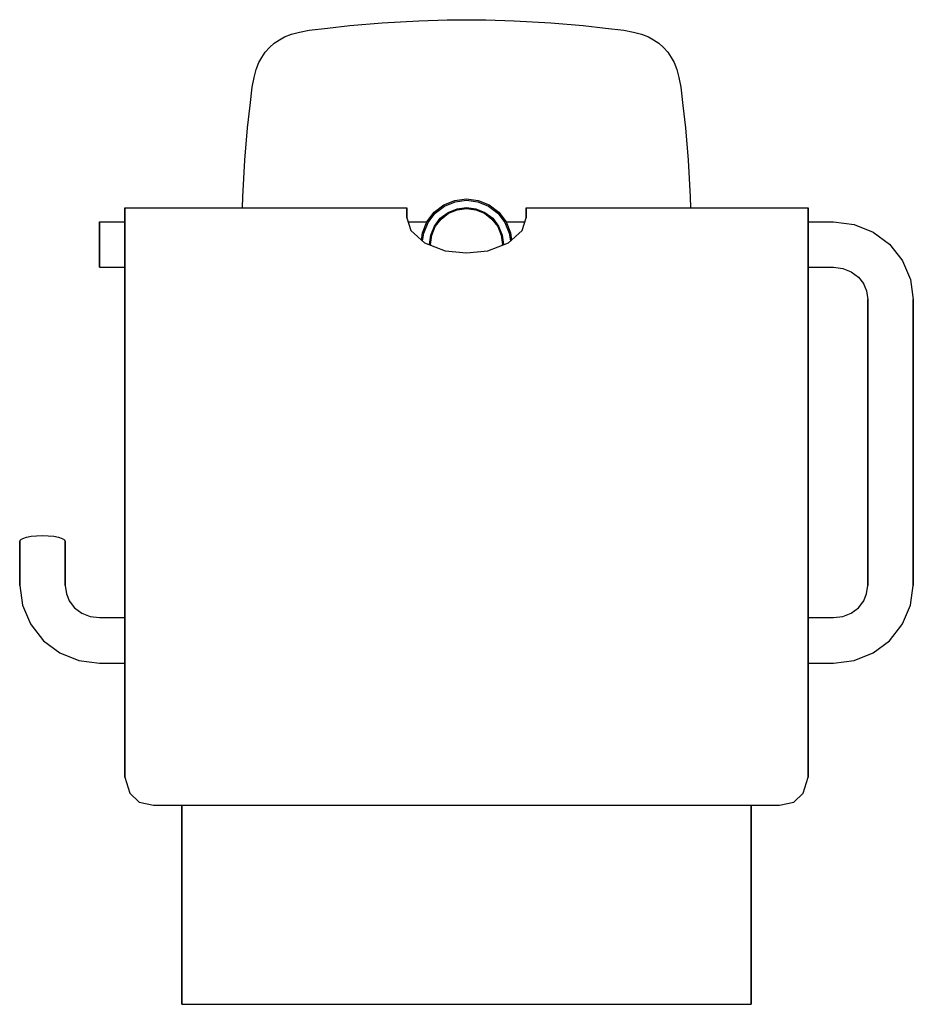
# Model space of a CAD drawing. Extents: x 0 to 157, y 0 to 173.
import ezdxf

# ---------------------------------------------------------------- set-up
doc = ezdxf.new("R2010")
doc.units = 0
doc.header["$MEASUREMENT"] = 0

msp = doc.modelspace()

# ---------------------------------------------------------------- linework, layer by layer
for p, q in [((75.1314, 172.948), (78.5, 173)), ((78.5, 173), (81.8686, 172.948)), ((50.8842, 171.144), (54.0848, 171.525)), ((54.0848, 171.525), (57.9971, 171.991)), ((57.9971, 171.991), (63.6676, 172.42)), ((63.6676, 172.42), (70.1369, 172.776)), ((70.1369, 172.776), (75.1314, 172.948)), ((81.8686, 172.948), (86.8631, 172.776)), ((86.8631, 172.776), (93.3324, 172.42)), ((93.3324, 172.42), (99.0029, 171.991)), ((93.3324, 172.42), (99.0029, 171.991)), ((99.0029, 171.991), (102.915, 171.525)), ((102.915, 171.525), (106.116, 171.144)), ((45.6197, 169.475), (46.4988, 169.979)), ((46.4988, 169.979), (47.7278, 170.474)), ((47.7278, 170.474), (49.1531, 170.824)), ((49.1531, 170.824), (50.8842, 171.144)), ((49.1531, 170.824), (50.8842, 171.144)), ((106.116, 171.144), (107.847, 170.824)), ((107.847, 170.824), (109.272, 170.474)), ((109.272, 170.474), (110.501, 169.979)), ((110.501, 169.979), (111.38, 169.475)), ((43.1487, 167.319), (43.8674, 168.133)), ((43.8674, 168.133), (44.6809, 168.851)), ((44.6809, 168.851), (45.6197, 169.475)), ((111.38, 169.475), (112.319, 168.851)), ((112.319, 168.851), (113.133, 168.133)), ((113.133, 168.133), (113.851, 167.319)), ((42.0215, 165.501), (42.5253, 166.38)), ((42.5253, 166.38), (43.1487, 167.319)), ((113.851, 167.319), (114.475, 166.38)), ((114.475, 166.38), (114.979, 165.501)), ((41.5262, 164.272), (42.0215, 165.501)), ((114.979, 165.501), (115.474, 164.272)), ((40.8565, 161.1159), (41.1761, 162.847)), ((41.1761, 162.847), (41.5262, 164.272)), ((115.474, 164.272), (115.824, 162.847)), ((115.824, 162.847), (116.144, 161.1158)), ((40.4753, 157.9152), (40.8565, 161.1159)), ((116.144, 161.1158), (116.525, 157.9152)), ((40.0087, 154.0029), (40.4753, 157.9152)), ((116.525, 157.9152), (116.991, 154.0029)), ((39.58, 148.3324), (40.0087, 154.0029)), ((116.991, 154.0029), (117.42, 148.3324)), ((39.2235, 141.8631), (39.58, 148.3324)), ((117.42, 148.3324), (117.776, 141.8631)), ((39.157688, 139.942), (39.2235, 141.8631)), ((117.776, 141.8631), (117.842159, 139.942)), ((72.836, 139.164), (74.532, 140.444)), ((72.996, 139.004), (74.628, 140.252)), ((74.532, 140.444), (76.452, 141.212)), ((74.628, 140.252), (76.484, 141.02)), ((76.452, 141.212), (78.5, 141.5)), ((76.484, 141.02), (78.5, 141.308)), ((78.5, 141.5), (80.548, 141.212)), ((78.5, 141.308), (80.516, 141.02)), ((80.516, 141.02), (82.372, 140.252)), ((80.548, 141.212), (82.468, 140.444)), ((82.372, 140.252), (84.004, 139.004)), ((82.468, 140.444), (84.164, 139.164)), ((18.5, 138.7638), (18.5, 139.942)), ((18.5, 139.4592), (18.5, 139.942)), ((18.5, 139.942), (68, 139.942)), ((18.5, 139.942), (18.5, 139.4592)), ((18.5, 139.942), (18.5, 138.7638)), ((18.5, 139.942), (68, 139.942)), ((18.5, 137.4896), (18.5, 139.4592)), ((18.5, 139.4592), (18.5, 137.4896)), ((18.5, 138.1772), (18.5, 138.7638)), ((18.5, 138.7638), (18.5, 138.1772)), ((18.5, 137.5491), (18.5, 138.4949)), ((18.5, 138.4949), (18.5, 137.5491)), ((18.5, 138.4949), (18.5, 138.1742)), ((18.5, 138.1742), (18.5, 138.4949)), ((68, 138.7638), (68, 139.942)), ((68, 139.942), (68, 138.7638)), ((68, 138.1772), (68, 138.7638)), ((68, 138.7638), (68, 138.1772)), ((71.556, 137.468), (72.836, 139.164)), ((71.748, 137.372), (72.996, 139.004)), ((73.898, 138.102), (75.276, 139.142)), ((74.028, 137.972), (75.354, 138.986)), ((75.276, 139.142), (76.836, 139.766)), ((75.354, 138.986), (76.862, 139.61)), ((76.836, 139.766), (78.5, 140)), ((76.862, 139.61), (78.5, 139.844)), ((78.5, 140), (80.164, 139.766)), ((78.5, 139.844), (80.138, 139.61)), ((80.138, 139.61), (81.646, 138.986)), ((80.164, 139.766), (81.724, 139.142)), ((81.646, 138.986), (82.972, 137.972)), ((81.724, 139.142), (83.102, 138.102)), ((84.004, 139.004), (85.252, 137.372)), ((84.164, 139.164), (85.444, 137.468)), ((89, 138.7638), (89, 139.942)), ((89, 139.4592), (89, 139.942)), ((89, 139.942), (89, 138.7638)), ((89, 139.942), (138.5, 139.942)), ((89, 139.942), (89, 139.4592)), ((89, 139.4592), (89, 138.1772)), ((89, 138.1772), (89, 139.4592)), ((89, 138.7638), (89, 138.1772)), ((89, 138.1772), (89, 138.7638)), ((89, 138.4949), (89, 138.1772)), ((89, 138.1772), (89, 138.4949)), ((138.5, 139.942), (138.5, 138.7638)), ((138.5, 138.7638), (138.5, 139.942)), ((138.5, 138.1772), (138.5, 138.7638)), ((138.5, 138.7638), (138.5, 138.1772)), ((14, 137.3672), (14, 137.4896)), ((14, 137.3637), (14, 137.4896)), ((14, 137.4896), (18.5, 137.4896)), ((14, 137.4896), (18.5, 137.4896)), ((14, 137.4896), (14, 137.3672)), ((14, 137.4896), (14, 137.3637)), ((14, 136.9685), (14, 137.3672)), ((14, 137.3672), (14, 136.9685)), ((14, 136.9596), (14, 137.3637)), ((14, 137.3637), (14, 136.9596)), ((14, 136.315), (14, 136.9685)), ((14, 136.9685), (14, 136.315)), ((14, 136.3402), (14, 136.9596)), ((14, 136.9596), (14, 136.3402)), ((18.5, 135.9315), (18.5, 138.1772)), ((18.5, 138.1772), (18.5, 135.9315)), ((18.5, 137.4896), (18.5, 138.1742)), ((18.5, 138.1742), (18.5, 137.4896)), ((18.5, 136.9624), (18.5, 137.5491)), ((18.5, 137.5491), (18.5, 136.9624)), ((18.5, 134.7168), (18.5, 136.9624)), ((18.5, 136.9624), (18.5, 134.7168)), ((68, 138.1772), (68.7145, 135.9315)), ((68.218769, 137.4896), (71.572302, 137.4896)), ((68.218769, 137.4896), (71.572302, 137.4896)), ((70.788, 135.548), (71.556, 137.468)), ((70.98, 135.516), (71.748, 137.372)), ((72.234, 135.164), (72.858, 136.724)), ((72.858, 136.724), (73.898, 138.102)), ((73.014, 136.646), (74.028, 137.972)), ((82.972, 137.972), (83.986, 136.646)), ((83.102, 138.102), (84.142, 136.724)), ((84.142, 136.724), (84.766, 135.164)), ((85.252, 137.372), (86.02, 135.516)), ((85.427698, 137.4896), (88.781231, 137.4896)), ((85.427698, 137.4896), (88.781231, 137.4896)), ((85.444, 137.468), (86.212, 135.548)), ((88.2855, 135.9315), (89, 138.1772)), ((138.5, 135.9315), (138.5, 138.1772)), ((138.5, 138.1772), (138.5, 135.9315)), ((138.5, 137.4896), (143, 137.4896)), ((138.5, 137.4896), (143, 137.4896)), ((143, 137.4896), (146.586, 137.0336)), ((146.586, 137.0336), (149.928, 135.6965)), ((14, 135.5025), (14, 136.3402)), ((14, 136.3402), (14, 135.5025)), ((14, 135.4871), (14, 136.315)), ((14, 136.315), (14, 135.4871)), ((14, 134.5178), (14, 135.5025)), ((14, 135.5025), (14, 134.5178)), ((14, 135.4871), (14, 134.5353)), ((14, 134.5353), (14, 135.4871)), ((18.5, 132.0171), (18.5, 135.9315)), ((18.5, 135.9315), (18.5, 132.0171)), ((68.7145, 135.9315), (71.1271, 133.7647)), ((70.603369, 134.235072), (70.788, 135.548)), ((70.774991, 134.080936), (70.98, 135.516)), ((72, 133.5), (72.234, 135.164)), ((72.156, 133.5), (72.39, 135.138)), ((72.39, 135.138), (73.014, 136.646)), ((83.986, 136.646), (84.61, 135.138)), ((84.61, 135.138), (84.844, 133.5)), ((84.766, 135.164), (85, 133.5)), ((85.8729, 133.7647), (88.2855, 135.9315)), ((86.02, 135.516), (86.225009, 134.080936)), ((86.212, 135.548), (86.396631, 134.235072)), ((138.5, 132.0171), (138.5, 135.9315)), ((138.5, 135.9315), (138.5, 132.0171)), ((149.928, 135.6965), (152.798, 133.5696)), ((14, 134.5353), (14, 133.5089)), ((14, 133.5089), (14, 134.5353)), ((14, 133.4911), (14, 134.5178)), ((14, 134.5178), (14, 133.4911)), ((14, 132.4822), (14, 133.5089)), ((14, 133.5089), (14, 132.4822)), ((14, 132.4647), (14, 133.4911)), ((14, 133.4911), (14, 132.4647)), ((18.5, 130.8023), (18.5, 134.7168)), ((18.5, 134.7168), (18.5, 130.8023)), ((71.1271, 133.7647), (74.7717, 132.3804)), ((72, 133.5), (72.009931, 133.429381)), ((72.156, 133.5), (72.175048, 133.366666)), ((82.2283, 132.3804), (85.8729, 133.7647)), ((84.824952, 133.366666), (84.844, 133.5)), ((84.990069, 133.429381), (85, 133.5)), ((152.798, 133.5696), (155, 130.7977)), ((14, 132.4822), (14, 131.4975)), ((14, 131.4975), (14, 132.4822)), ((14, 132.4647), (14, 131.5129)), ((14, 131.5129), (14, 132.4647)), ((14, 131.5129), (14, 130.685)), ((14, 130.685), (14, 131.5129)), ((14, 131.4975), (14, 130.6598)), ((14, 130.6598), (14, 131.4975)), ((18.5, 132.886), (18.5, 133.1986)), ((18.5, 133.1986), (18.5, 132.886)), ((18.5, 133.1986), (18.5, 130.5666)), ((18.5, 130.5666), (18.5, 133.1986)), ((18.5, 132.886), (18.5, 129.6866)), ((18.5, 129.6866), (18.5, 132.886)), ((18.5, 127.2512), (18.5, 132.0171)), ((18.5, 132.0171), (18.5, 127.2512)), ((74.7717, 132.3804), (78.5, 132.0171)), ((78.5, 132.0171), (82.2283, 132.3804)), ((138.5, 127.2512), (138.5, 132.0171)), ((138.5, 132.0171), (138.5, 127.2512)), ((14, 130.0315), (14, 130.685)), ((14, 130.685), (14, 130.0315)), ((14, 130.6598), (14, 130.0404)), ((14, 130.0404), (14, 130.6598)), ((14, 129.6363), (14, 130.0404)), ((14, 130.0404), (14, 129.6363)), ((14, 130.0315), (14, 129.6328)), ((14, 129.6328), (14, 130.0315)), ((18.5, 125.9889), (18.5, 130.8023)), ((18.5, 130.8023), (18.5, 125.9889)), ((18.5, 128.8258), (18.5, 130.5666)), ((18.5, 130.5666), (18.5, 128.8258)), ((155, 130.7977), (155.124, 130.6022)), ((155.124, 130.6022), (156.523, 127.3407)), ((14, 129.5104), (14, 129.6363)), ((14, 129.6363), (14, 129.5104)), ((14, 129.6328), (14, 129.5104)), ((14, 129.5104), (14, 129.6328)), ((14, 129.5104), (18.5, 129.5104)), ((14, 129.5104), (18.5, 129.5104)), ((18.5, 127.5408), (18.5, 129.6866)), ((18.5, 129.6866), (18.5, 127.5408)), ((18.5, 128.2362), (18.5, 129.5104)), ((18.5, 129.4509), (18.5, 129.5104)), ((18.5, 129.5104), (18.5, 128.2362)), ((18.5, 129.5104), (18.5, 129.4509)), ((18.5, 128.5051), (18.5, 129.4509)), ((18.5, 129.4509), (18.5, 128.5051)), ((18.5, 128.8258), (18.5, 128.5051)), ((18.5, 128.5051), (18.5, 128.8258)), ((18.5, 127.058), (18.5, 128.2362)), ((18.5, 128.2362), (18.5, 127.058)), ((138.5, 129.5104), (143, 129.5104)), ((143, 129.5104), (144.59, 129.3081)), ((144.59, 129.3081), (146.072, 128.7153)), ((146.072, 128.7153), (147.344, 127.7721)), ((18.5, 127.5408), (18.5, 127.058)), ((18.5, 127.058), (18.5, 127.5408)), ((18.5, 127.2512), (18.5, 119.8766)), ((18.5, 119.8766), (18.5, 127.2512)), ((138.5, 119.8766), (138.5, 127.2512)), ((138.5, 127.2512), (138.5, 119.8766)), ((147.344, 127.7721), (148.231689, 126.655356)), ((148.196, 126.7385), (148.796, 125.3407)), ((156.523, 127.3407), (157, 123.8407)), ((18.5, 125.9889), (18.5, 118.5479)), ((18.5, 118.5479), (18.5, 125.9889)), ((148.796, 125.3407), (149, 123.8407)), ((149, 73.6126), (149, 123.8407)), ((149, 123.8407), (149, 73.6126)), ((157, 123.8407), (157, 73.6126)), ((157, 73.6126), (157, 123.8407)), ((18.5, 119.8766), (18.5, 111.3062)), ((18.5, 111.3062), (18.5, 119.8766)), ((138.5, 111.3062), (138.5, 119.8766)), ((138.5, 119.8766), (138.5, 111.3062)), ((18.5, 118.5479), (18.5, 110.0372)), ((18.5, 110.0372), (18.5, 118.5479)), ((18.5, 111.3062), (18.5, 102.0049)), ((18.5, 102.0049), (18.5, 111.3062)), ((138.5, 102.0049), (138.5, 111.3062)), ((138.5, 111.3062), (138.5, 102.0049)), ((18.5, 110.0372), (18.5, 101.0681)), ((18.5, 101.0681), (18.5, 110.0372)), ((18.5, 102.0049), (18.5, 94.4974)), ((18.5, 94.4974), (18.5, 102.0049)), ((18.5, 101.0681), (18.5, 93.5607)), ((18.5, 93.5607), (18.5, 101.0681)), ((138.5, 94.4974), (138.5, 102.0049)), ((138.5, 102.0049), (138.5, 94.4974)), ((18.5, 94.4974), (18.5, 87.2557)), ((18.5, 87.2557), (18.5, 94.4974)), ((18.5, 93.5607), (18.5, 86.5847)), ((18.5, 86.5847), (18.5, 93.5607)), ((138.5, 87.2557), (138.5, 94.4974)), ((138.5, 94.4974), (138.5, 87.2557)), ((18.5, 87.2557), (18.5, 79.2167)), ((18.5, 79.2167), (18.5, 87.2557)), ((18.5, 86.5847), (18.5, 78.4793)), ((18.5, 78.4793), (18.5, 86.5847)), ((138.5, 79.2167), (138.5, 87.2557)), ((138.5, 87.2557), (138.5, 79.2167)), ((0, 81.34), (0.144, 81.605)), ((0, 73.6126), (0, 81.34)), ((0, 81.34), (0, 73.6126)), ((0.144, 81.605), (0.528, 81.8535)), ((0.144, 81.605), (0.528, 81.8535)), ((0.528, 81.8535), (1.168, 82.073)), ((1.168, 82.073), (2.016, 82.2386)), ((2.016, 82.2386), (2.976, 82.338)), ((2.976, 82.338), (4, 82.3753)), ((4, 82.3753), (5.024, 82.338)), ((5.024, 82.338), (5.984, 82.2386)), ((5.984, 82.2386), (6.832, 82.073)), ((6.832, 82.073), (7.472, 81.8535)), ((7.472, 81.8535), (7.856, 81.605)), ((7.856, 81.605), (8, 81.34)), ((8, 81.34), (8, 73.6126)), ((8, 73.6126), (8, 81.34)), ((18.5, 71.5764), (18.5, 79.2167)), ((18.5, 79.2167), (18.5, 71.5764)), ((18.5, 78.4793), (18.5, 71.23759)), ((18.5, 71.23759), (18.5, 78.4793)), ((138.5, 71.5764), (138.5, 79.2167)), ((138.5, 79.2167), (138.5, 71.5764)), ((0, 73.6126), (0.477038, 70.1126)), ((8, 73.6126), (8.20444, 72.1126)), ((148.796, 72.1126), (149, 73.6126)), ((156.523, 70.1126), (157, 73.6126)), ((8.20444, 72.1126), (8.76797, 70.798489)), ((18.5, 65.67117), (18.5, 71.5764)), ((18.5, 71.5764), (18.5, 65.67117)), ((18.5, 65.38311), (18.5, 71.23759)), ((18.5, 71.23759), (18.5, 65.38311)), ((138.5, 65.67117), (138.5, 71.5764)), ((138.5, 71.5764), (138.5, 65.67117)), ((148.23168, 70.797942), (148.796, 72.1126)), ((0.477038, 70.1126), (1.87564, 66.85112)), ((0.477038, 70.1126), (1.87564, 66.85112)), ((8.67914, 70.91031), (9.65554, 69.6812)), ((9.65554, 69.6812), (10.928, 68.73807)), ((146.072, 68.73807), (147.344, 69.6812)), ((147.344, 69.6812), (148.321, 70.91031)), ((155.124, 66.85112), (156.523, 70.1126)), ((10.928, 68.73807), (12.4098, 68.1452)), ((12.4098, 68.1452), (14, 67.94298)), ((14, 67.94298), (18.5, 67.94298)), ((14, 67.94298), (18.5, 67.94298)), ((138.5, 67.94298), (143, 67.94298)), ((138.5, 67.94298), (143, 67.94298)), ((143, 67.94298), (144.59, 68.1452)), ((144.59, 68.1452), (146.072, 68.73807)), ((1.87564, 66.85112), (2.00035, 66.65563)), ((2.00035, 66.65563), (4.20233, 63.88374)), ((152.798, 63.88374), (155, 66.65563)), ((155, 66.65563), (155.124, 66.85112)), ((18.5, 60.513932), (18.5, 65.67117)), ((18.5, 65.67117), (18.5, 60.513932)), ((18.5, 60.29849), (18.5, 65.38311)), ((18.5, 65.38311), (18.5, 60.29849)), ((138.5, 65.67117), (138.5, 60.513932)), ((138.5, 60.513932), (138.5, 65.67117)), ((4.20233, 63.88374), (7.072, 61.756798)), ((149.928, 61.756798), (152.798, 63.88374)), ((7.072, 61.756798), (10.4138, 60.41974)), ((146.586, 60.41974), (149.928, 61.756798)), ((10.4138, 60.41974), (14, 59.9637)), ((14, 59.9637), (18.5, 59.9637)), ((14, 59.9637), (18.5, 59.9637)), ((18.5, 55.34337), (18.5, 60.513932)), ((18.5, 60.513932), (18.5, 55.34337)), ((18.5, 55.10399), (18.5, 60.29849)), ((18.5, 60.29849), (18.5, 55.10399)), ((138.5, 55.34337), (138.5, 60.513932)), ((138.5, 60.513932), (138.5, 55.34337)), ((138.5, 59.9637), (143, 59.9637)), ((143, 59.9637), (146.586, 60.41974)), ((18.5, 50.8947), (18.5, 55.34337)), ((18.5, 55.34337), (18.5, 50.8947)), ((18.5, 50.8464), (18.5, 55.10399)), ((18.5, 55.10399), (18.5, 50.8464)), ((138.5, 55.34337), (138.5, 50.8947)), ((138.5, 50.8947), (138.5, 55.34337)), ((18.5, 45.8525), (18.5, 50.8947)), ((18.5, 50.8947), (18.5, 45.8525)), ((18.5, 45.997), (18.5, 50.8464)), ((18.5, 50.8464), (18.5, 45.997)), ((138.5, 50.8947), (138.5, 45.8525)), ((138.5, 45.8525), (138.5, 50.8947)), ((18.5, 45.997), (18.5, 40.2003)), ((18.5, 40.2003), (18.5, 45.997)), ((18.5, 45.8525), (18.5, 39.9158)), ((18.5, 39.9158), (18.5, 45.8525)), ((138.5, 45.8525), (138.5, 39.9158)), ((138.5, 39.9158), (138.5, 45.8525)), ((18.5, 39.9158), (19.3365, 37.0691)), ((137.663, 37.0691), (138.5, 39.9158)), ((19.3365, 37.0691), (21.0116, 35.4941)), ((135.988, 35.4941), (137.663, 37.0691)), ((21.0116, 35.4941), (23.5, 35.0066)), ((23.5, 35.0066), (78.5, 35.0066)), ((23.5, 35.0066), (78.5, 35.0066)), ((28.5, 24.3405), (28.5, 35.0066)), ((28.5, 25.8519), (28.5, 35.0066)), ((28.5, 32.5205), (28.5, 35.0066)), ((28.5, 35.0066), (28.5, 32.8695)), ((28.5, 35.0066), (28.5, 25.8519)), ((28.5, 35.0066), (28.5, 24.3405)), ((28.5, 35.0066), (28.5, 32.5205)), ((28.5, 32.8695), (28.5, 35.0066)), ((78.5, 35.0066), (133.5, 35.0066)), ((128.5, 35.0066), (128.5, 25.8519)), ((128.5, 25.8519), (128.5, 35.0066)), ((133.5, 35.0066), (135.988, 35.4941)), ((28.5, 32.8695), (28.5, 30.7843)), ((28.5, 30.7843), (28.5, 32.8695)), ((28.5, 30.6063), (28.5, 32.5205)), ((28.5, 32.5205), (28.5, 30.6063)), ((28.5, 29.9954), (28.5, 30.7843)), ((28.5, 30.7843), (28.5, 29.9954)), ((28.5, 30.6063), (28.5, 29.9954)), ((28.5, 29.9954), (28.5, 30.6063)), ((28.5, 25.8519), (28.5, 15.3138)), ((28.5, 15.3138), (28.5, 25.8519)), ((28.5, 24.3405), (28.5, 14.0817)), ((28.5, 14.0817), (28.5, 24.3405)), ((128.5, 25.8519), (128.5, 15.3138)), ((128.5, 15.3138), (128.5, 25.8519)), ((28.5, 15.3138), (28.5, 7.1335)), ((28.5, 7.1335), (28.5, 15.3138)), ((28.5, 6.2644), (28.5, 14.0817)), ((28.5, 14.0817), (28.5, 6.2644)), ((128.5, 15.3138), (128.5, 7.1335)), ((128.5, 7.1335), (128.5, 15.3138)), ((28.5, 7.1335), (28.5, 2.0249)), ((28.5, 2.0249), (28.5, 7.1335)), ((128.5, 7.1335), (128.5, 2.0249)), ((128.5, 2.0249), (128.5, 7.1335)), ((28.5, 6.2644), (28.5, 1.5746)), ((28.5, 1.5746), (28.5, 6.2644)), ((28.5, 2.0249), (28.5, 0)), ((28.5, 0), (28.5, 2.0249)), ((128.5, 2.0249), (128.5, 0)), ((128.5, 0), (128.5, 2.0249)), ((28.5, 1.5746), (28.5, 0)), ((28.5, 0), (28.5, 1.5746)), ((28.5, 0), (128.5, 0)), ((28.5, 0), (128.5, 0))]:
    msp.add_line(p, q)

doc.saveas('drawing.dxf')
